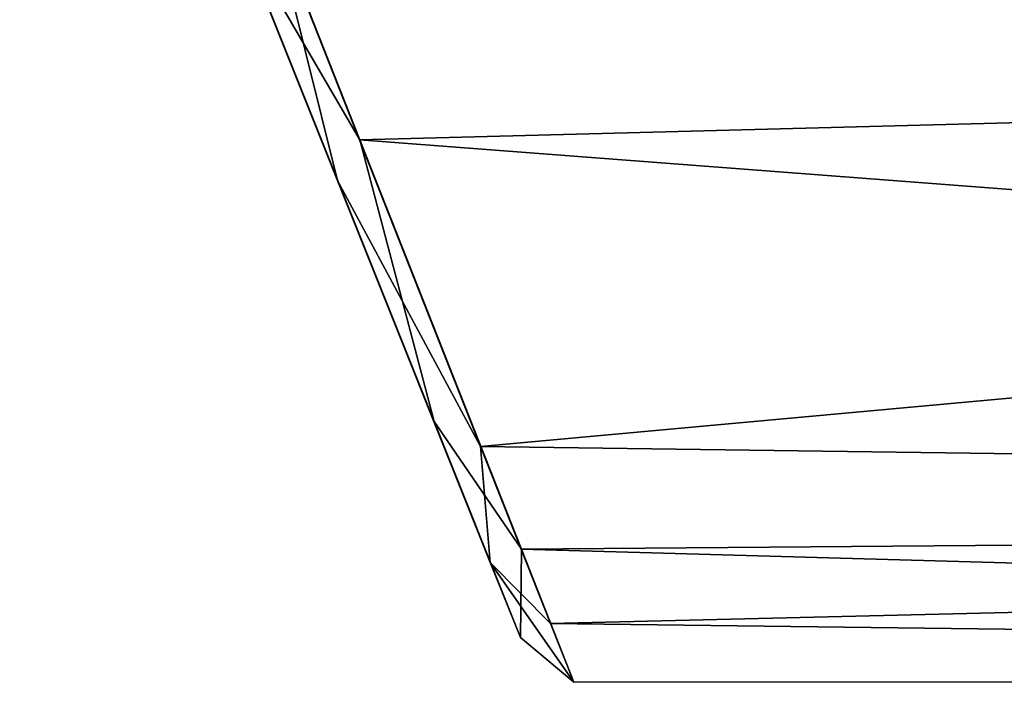
# Model space of a CAD drawing. Extents: x -38 to 76, y -186 to 393.
# Drawn here: x 44 to 50, y -24 to -20 of the extents above; entities that cross this region are included whole.
import ezdxf

# ---------------------------------------------------------------- set-up
doc = ezdxf.new("R2010")
doc.units = 0
doc.header["$MEASUREMENT"] = 0

msp = doc.modelspace()

# ---------------------------------------------------------------- linework, layer by layer
for points in [[(45.078415, -19.184748, 53.149555), (45.860786, -21.141975, 58.427567), (44.050644, -16.616352, 58.630497)], [(45.860786, -21.141975, 58.427567), (44.38213, -17.446362, 63.6623), (44.050644, -16.616352, 58.630497)], [(44.387527, -16.855562, 30.414658), (45.988506, -20.910395, 35.721504), (45.295498, -19.72263, 34.19294)], [(45.988506, -20.910395, 35.721504), (44.387527, -16.855562, 30.414658), (73.709419, -20.186136, 34.52132)], [(45.860786, -21.141975, 58.427567), (45.492271, -19.659946, 61.266026), (44.38213, -17.446362, 63.6623)], [(44.391289, -17.462875, 37.752052), (46.411747, -22.514751, 39.770344), (45.161598, -19.389984, 42.602306)], [(45.295498, -19.72263, 34.19294), (46.411747, -22.514751, 39.770344), (44.391289, -17.462875, 37.752052)], [(45.404694, -19.998966, 47.49968), (46.731312, -23.317104, 52.313316), (45.078415, -19.184748, 53.149555)], [(46.731312, -23.317104, 52.313316), (45.860786, -21.141975, 58.427567), (45.078415, -19.184748, 53.149555)], [(45.161598, -19.389984, 42.602306), (46.902664, -23.743843, 45.720894), (45.404694, -19.998966, 47.49968)], [(46.411747, -22.514751, 39.770344), (46.902664, -23.743843, 45.720894), (45.161598, -19.389984, 42.602306)], [(46.676575, -22.656364, 55.417263), (45.492271, -19.659946, 61.266026), (45.860786, -21.141975, 58.427567)], [(45.492271, -19.659946, 61.266026), (46.676575, -22.656364, 55.417263), (73.707253, -20.187325, 60.475471)], [(45.295498, -19.72263, 34.19294), (45.988506, -20.910395, 35.721504), (46.411747, -22.514751, 39.770344)], [(46.902664, -23.743843, 45.720894), (46.731312, -23.317104, 52.313316), (45.404694, -19.998966, 47.49968)], [(45.988506, -20.910395, 35.721504), (73.709419, -20.186136, 34.52132), (73.708771, -23.024487, 40.73616)], [(46.676575, -22.656364, 55.417263), (73.707642, -23.025106, 54.261108), (73.707253, -20.187325, 60.475471)], [(45.988506, -20.910395, 35.721504), (46.908836, -23.241186, 41.515907), (46.411747, -22.514751, 39.770344)], [(46.908836, -23.241186, 41.515907), (45.988506, -20.910395, 35.721504), (73.708771, -23.024487, 40.73616)], [(46.731312, -23.317104, 52.313316), (46.676575, -22.656364, 55.417263), (45.860786, -21.141975, 58.427567)], [(46.411747, -22.514751, 39.770344), (46.908836, -23.241186, 41.515907), (46.902664, -23.743843, 45.720894)], [(47.074909, -23.663683, 51.496223), (46.676575, -22.656364, 55.417263), (46.731312, -23.317104, 52.313316)], [(46.676575, -22.656364, 55.417263), (47.074909, -23.663683, 51.496223), (73.707642, -23.025106, 54.261108)], [(46.908836, -23.241186, 41.515907), (73.708771, -23.024487, 40.73616), (73.70816, -23.997122, 47.498714)], [(47.074909, -23.663683, 51.496223), (73.70816, -23.997122, 47.498714), (73.707642, -23.025106, 54.261108)], [(46.908836, -23.241186, 41.515907), (47.20784, -23.999332, 47.499928), (46.902664, -23.743843, 45.720894)], [(47.20784, -23.999332, 47.499928), (46.908836, -23.241186, 41.515907), (73.70816, -23.997122, 47.498714)], [(47.20784, -23.999332, 47.499928), (47.074909, -23.663683, 51.496223), (46.731312, -23.317104, 52.313316)], [(46.902664, -23.743843, 45.720894), (47.20784, -23.999332, 47.499928), (46.731312, -23.317104, 52.313316)], [(47.074909, -23.663683, 51.496223), (47.20784, -23.999332, 47.499928), (73.70816, -23.997122, 47.498714)]]:
    msp.add_3dface(points)

doc.saveas('drawing.dxf')
